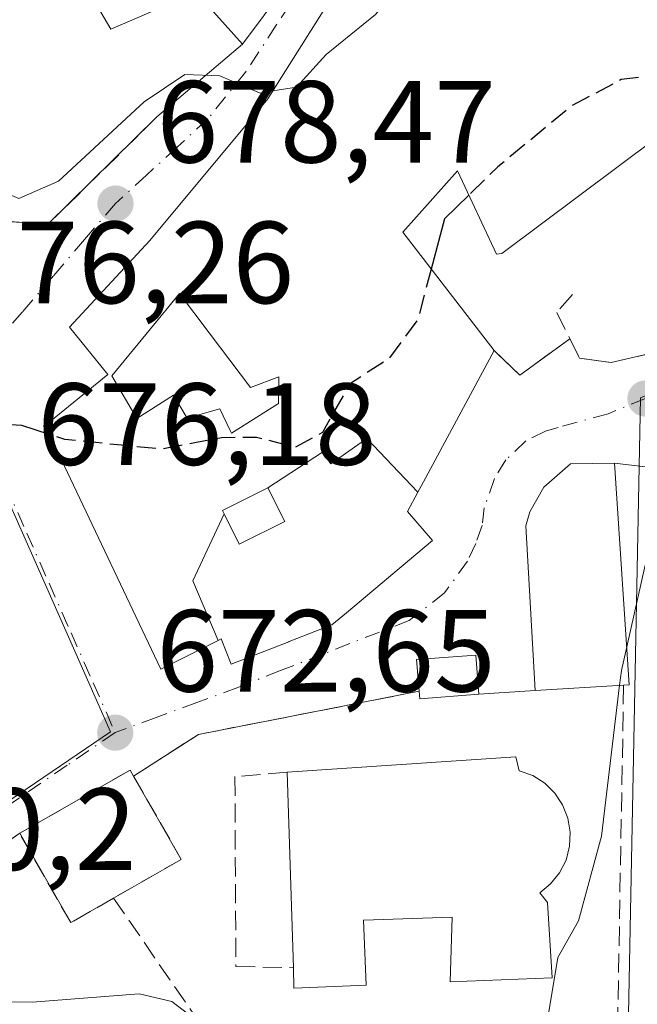
# Model space of a CAD drawing. Units: metres. Extents: x 573435 to 576877, y 4719557 to 4721918.
# Drawn here: x 573470 to 573523, y 4719973 to 4720058 of the extents above; entities that cross this region are included whole.
import ezdxf

# ---------------------------------------------------------------- set-up
doc = ezdxf.new("R2010")
doc.units = ezdxf.units.M
doc.header["$MEASUREMENT"] = 0
doc.linetypes.add('DGN Style 3', pattern=[2.307223458686699, 1.648016756204785, -0.6592067024819142])
doc.linetypes.add('DGN Style 4', pattern=[2.6384748266838614, 1.318413404963828, -0.6592067024819142, 0.001648016756204785, -0.6592067024819142])
for name, color, linetype, lineweight in [('Cultivos leñosos CxS', 92, 'Continuous', 0), ('Curva de nivel maestra', 30, 'Continuous', 30), ('Curva de nivel maestra oculto', 30, 'DGN Style 3', 30), ('Curva de nivel normal', 30, 'Continuous', 0), ('Edificación Cxs', 1, 'Continuous', 13), ('Edificación ligera Cxs', 1, 'Continuous', 0), ('Edificación religiosa Cxs', 192, 'Continuous', 13), ('Instalación de servicios públicos', 91, 'DGN Style 3', 0), ('Instalación de servicios públicos CxS', 91, 'Continuous', 0), ('Muro lineal', 1, 'DGN Style 3', 13), ('Núcleo urbano CxS', 7, 'Continuous', 0), ('Obra de contención lineal', 1, 'DGN Style 3', 13), ('Pastizal CxS', 92, 'Continuous', 0), ('Punto de cota en terreno', 7, 'Continuous', 0), ('Rótulo de punto de cota en terreno', 7, 'Continuous', 0), ('Vía urbana Cxs', 4, 'Continuous', 0), ('Vía urbana eje', 4, 'DGN Style 4', 0)]:
    doc.layers.add(name, color=color, linetype=linetype, lineweight=lineweight)
doc.styles.add('Style-Arial', font='txt')

# ---------------------------------------------------------------- blocks, each defined once
blk = doc.blocks.new('5PATER')
at = {"layer": 'Cultivos leñosos CxS', "linetype": 'Continuous', "lineweight": 0}
h = blk.add_hatch(color=51, dxfattribs=at)
edge = h.paths.add_edge_path()
edge.add_ellipse((0, 0), major_axis=(-0.1095731443231308, -0.1110710700762829), ratio=0.9994222409660322, start_angle=0, end_angle=360)
blk = doc.blocks.new('*U25')
at = {"layer": 'Vía urbana Cxs', "color": 4, "linetype": 'Continuous', "lineweight": 0}
for points in [[(573524.1001000004, 4720019.460100001, 671.3267999999953), (573520.9600999998, 4720019.8301, 672.4943000000058), (573517.1700999998, 4720019.790100001, 674.2851999999984), (573514.8701, 4720017.7601, 674.953999999998), (573513.6700999998, 4720015.640100001, 674.9372000000003), (573513.3201000001, 4720014.460100001, 675.0424000000058), (573514.1401000004, 4720000.3101, 676.5247999999992), (573509.2901, 4719999.9801, 675.4809999999999), (573509.0301000001, 4720003.340100001, 673.8916999999929), (573503.9501, 4720002.950099999, 673.1447999999946), (573504.1601, 4720000.2401, 674.645399999994), (573485.2200999996, 4719996.530099999, 673.5929999999935), (573479.6401000004, 4719992.950099999, 675.3521000000037), (573479.3501000004, 4719993.460100001, 675.1705999999976), (573469.8501000004, 4719988.030099999, 675.5366000000067), (573461.2078999998, 4719982.004699999, 673.0237999999954)], [(573463.2301000003, 4720040.9901, 679.8868999999977), (573472.2801000001, 4720040.360099999, 679.3481000000029), (573481.6401000004, 4720049.5801, 679.8905999999988), (573488.9801000003, 4720055.840100001, 683.4974999999977), (573492.6201, 4720060.7401, 684.8656999999948)], [(573501.5000999998, 4720067.540100001, 684.0890000000073), (573491.1700999998, 4720051.140100001, 682.2100000000064), (573481.0201000003, 4720038.960100001, 681.3276000000042), (573474.1401000004, 4720031.5101, 679.0810999999958), (573477.4200999998, 4720027.450099999, 680.7051999999967), (573472.0500999996, 4720023.0801, 678.5614999999962), (573473.4215000002, 4720020.187899999, 678.6445999999996), (573481.9801000003, 4720002.140100001, 676.5130000000064), (573486.8897000002, 4720004.599500001, 677.3129999999946), (573487.1700999998, 4720004.7401, 677.3331000000035), (573488.0201000003, 4720002.5701, 675.3408000000054), (573492.9719000002, 4720004.4935, 676.922200000001), (573492.9956999999, 4720004.502900001, 676.9265000000014), (573496.6700999998, 4720005.9301, 677.4109999999928), (573497.9123000001, 4720006.9737, 677.9351000000024), (573502.6151000002, 4720010.924500001, 676.1974000000046), (573505.3000999996, 4720013.1801, 674.7418999999937), (573503.1700999998, 4720015.6801, 676.6717999999964), (573504.0563000003, 4720017.329700001, 675.8625000000029), (573504.5358999996, 4720018.2225, 675.5339999999997), (573510.6001000004, 4720029.5101, 674.6352999999945), (573512.8101000004, 4720027.390100001, 673.0314000000071), (573517.1101000002, 4720030.520099999, 672.9005000000034), (573517.9301000005, 4720028.870100001, 672.5044999999955), (573520.6601, 4720028.4801, 672.1468000000023), (573525.7401000002, 4720029.6501, 671.7479000000021)]]:
    blk.add_polyline3d(points, dxfattribs=at)
blk = doc.blocks.new('*U29')
at = {"layer": 'Edificación Cxs', "color": 1, "linetype": 'Continuous', "lineweight": 13, "elevation": 690.4403000000019, "flags": 128}
blk.add_lwpolyline([(573489.2100999998, 4720077.2601), (573497.4401000004, 4720069.100099999), (573492.6201, 4720060.7401), (573488.9801000003, 4720055.840100001), (573485.0100999996, 4720060.3201), (573477.6901000004, 4720057.130100001), (573475.2100999998, 4720061.340100001), (573474.9101, 4720068.0601), (573469.6201, 4720068.380100001), (573469.6401000004, 4720067.2301), (573460.2600999996, 4720067.880100001), (573460.3601000002, 4720065.140100001), (573454.6379000006, 4720064.389900001), (573454.5153000001, 4720075.929300001), (573469.5201000003, 4720073.840100001), (573479.8000999996, 4720074.9001)], close=True, dxfattribs=at)
at = {"layer": 'Edificación Cxs', "color": 1, "linetype": 'Continuous', "lineweight": 13}
blk.add_3dface([(573480.4801000003, 4720070.0101, 690.440300000002), (573481.1001000004, 4720064.2501, 690.440300000002), (573486.3300999999, 4720067.5601, 690.440300000002), (573488.3000999996, 4720071.140100001, 690.440300000002)], dxfattribs=at)
blk = doc.blocks.new('*U35')
at = {"layer": 'Edificación Cxs', "color": 1, "linetype": 'Continuous', "lineweight": 13, "flags": 128}
for points, elevation in [([(573504.0565, 4720017.329500001), (573499.6780000003, 4720021.943), (573496.5710000005, 4720019.789999999), (573495.8640000002, 4720020.787000001), (573491.1699000001, 4720017.710000001), (573488.1363000004, 4720016.1931), (573487.2701000003, 4720015.7601), (573487.3289000001, 4720015.6417), (573487.3497000001, 4720015.600299999), (573487.4057999998, 4720015.488100001), (573484.7319999998, 4720009.723999999), (573486.8898, 4720004.599199999), (573481.9801000003, 4720002.140100001), (573473.4215000002, 4720020.187899999), (573472.0500999996, 4720023.0801), (573477.4200999998, 4720027.450099999), (573474.1401000004, 4720031.5101), (573481.0201000003, 4720038.960100001), (573491.1700999998, 4720051.140100001), (573501.5000999998, 4720067.540100001), (573504.5691000001, 4720070.051899999), (573504.6639, 4720070.1293), (573505.2329000002, 4720070.595600001), (573510.466, 4720064.101), (573515.1403999999, 4720067.160300001), (573521.4250999996, 4720061.550899999), (573523.5100999996, 4720059.690099999), (573528.9600999998, 4720065.460100001), (573531.3400999998, 4720071.130100001), (573532.1901000004, 4720070.470100001), (573539.0296999998, 4720065.134600001), (573539.0292999997, 4720064.072100001), (573534.4401000004, 4720055.170100001), (573511.2801000001, 4720037.850099999), (573510.8201000001, 4720037.800100001), (573507.4600999998, 4720044.960100001), (573502.7500999998, 4720039.6801), (573510.6001000004, 4720029.5101), (573504.5358999996, 4720018.2225)], 686.2556000000037), ([(573492.0701000001, 4720024.970100001), (573492.1201, 4720027.2601), (573489.6901000004, 4720026.350099999), (573486.1196999997, 4720031.0463), (573483.5701000001, 4720034.4001), (573481.0916999998, 4720031.383500001), (573477.7701000003, 4720027.340100001), (573479.9177000001, 4720023.674100001), (573479.9200999998, 4720023.670100001), (573483.0500999996, 4720025.690099999), (573484.2401000002, 4720023.690099999), (573484.6199000003, 4720023.798900001), (573484.7361000003, 4720023.8323), (573487.0301000001, 4720024.4901), (573487.9323000005, 4720022.641100001), (573488.0500999996, 4720022.4001)], 686.2556000000044)]:
    blk.add_lwpolyline(points, close=True, dxfattribs=dict(at, elevation=elevation))

msp = doc.modelspace()

# ---------------------------------------------------------------- linework, layer by layer
at = {"layer": 'Curva de nivel maestra', "color": 30, "linetype": 'Continuous', "lineweight": 30, "elevation": 675, "flags": 128}
for points in [[(573508.4391999999, 4720042.873400001), (573506.3399999999, 4720040.8201), (573505.1964999996, 4720036.510600001)], [(573472.4188999999, 4720022.302100001), (573470.04, 4720023.0801), (573466.6600000003, 4720023.270099999), (573462.9753999999, 4720020.9812)]]:
    msp.add_lwpolyline(points, dxfattribs=at)
at = {"layer": 'Curva de nivel maestra oculto', "color": 30, "linetype": 'DGN Style 3', "lineweight": 30, "elevation": 675, "flags": 128}
for points in [[(573533.3535000002, 4720069.5625), (573533.3099999996, 4720069.4801), (573533.3300000001, 4720066.6801), (573532.2400000002, 4720063.470100001), (573528.4500000002, 4720057.090100001), (573524.2999999998, 4720053.100099999), (573521.5300000003, 4720052.800100001), (573517.29, 4720050.550100001), (573510.9100000003, 4720045.290100001), (573508.4391999999, 4720042.873400001)], [(573505.1964999996, 4720036.510600001), (573504.0499999998, 4720032.190099999), (573501.5800000001, 4720028.8201), (573498.1900000004, 4720026.630100001), (573495.8600000005, 4720022.470100001), (573493.5300000003, 4720021.200099999), (573490.1900000004, 4720022.050100001), (573487.1900000004, 4720022.020099999), (573482.0700000003, 4720021.030099999), (573473.7400000002, 4720021.870100001), (573472.4188999999, 4720022.302100001)]]:
    msp.add_lwpolyline(points, dxfattribs=at)
at = {"layer": 'Curva de nivel normal', "color": 30, "linetype": 'Continuous', "lineweight": 0, "flags": 128}
for points, elevation in [([(573491.5947000004, 4720051.814400001), (573493.6399999997, 4720052.140100001), (573496.1900000004, 4720054.950099999), (573500.4199999999, 4720058.4001), (573507.1900000004, 4720066.470100001), (573517.25, 4720078.040100001), (573517.5665999996, 4720078.4166)], 680), ([(573521.9968999998, 4720004.044700001), (573523.5800000001, 4720011.0601), (573527.6900000004, 4720022.290100001), (573528.3600000005, 4720026.640100001), (573527.1900000004, 4720029.1501), (573528.3200000003, 4720031.640100001), (573534.3899999997, 4720038.290100001), (573538.3499999996, 4720045.0801), (573541.0899999999, 4720050.640100001), (573548.3600000005, 4720056.140100001), (573556.2999999998, 4720061.140100001)], 670), ([(573454.9128999999, 4720038.3179), (573455.5800000001, 4720038.2301), (573458.0999999996, 4720038.960100001), (573461.7699999996, 4720041.690099999), (573465.1399999997, 4720043.540100001), (573467.7300000004, 4720043.440099999), (573469.79, 4720042.5801), (573473.1799999997, 4720044.0601), (573480.5300000003, 4720050.880100001), (573484.04, 4720053.2401), (573487.0300000003, 4720053.120100001), (573490.5, 4720051.640100001), (573491.5947000004, 4720051.814400001)], 680), ([(573521.3865999999, 4720000.749299999), (573521.54, 4720002.020099999), (573521.9968999998, 4720004.044700001)], 670), ([(573455.5811999999, 4719975.108999999), (573456.2599999999, 4719974.3301), (573458.0999999996, 4719973.370100001), (573462.3399999999, 4719973.630100001), (573470.9100000003, 4719973.530099999), (573480.1200000001, 4719974.2401), (573482.9100000003, 4719973.5701), (573486.3399999999, 4719970.960100001), (573487.5800000001, 4719967.2301), (573489.2800000003, 4719965.870100001), (573495.5899999999, 4719967.130100001), (573510.8499999996, 4719968.600099999), (573513.5700000003, 4719969.220100001), (573515.1100000005, 4719971.4801), (573516.0700000003, 4719977.360099999), (573517.8600000005, 4719980.5101), (573519.8200000003, 4719987.770099999), (573521.3865999999, 4720000.749299999)], 670)]:
    msp.add_lwpolyline(points, dxfattribs=dict(at, elevation=elevation))
at = {"layer": 'Edificación Cxs', "color": 1, "linetype": 'Continuous', "lineweight": 13, "flags": 128}
for points, elevation in [([(573486.1196999997, 4720031.0463), (573489.6901000004, 4720026.350099999), (573492.1201, 4720027.2601), (573492.0701000001, 4720024.970100001), (573488.0500999996, 4720022.4001), (573487.9323000005, 4720022.641100001), (573487.0301000001, 4720024.4901), (573484.7361000003, 4720023.8323), (573484.6199000003, 4720023.798900001), (573484.2401000002, 4720023.690099999), (573483.0500999996, 4720025.690099999), (573479.9200999998, 4720023.670100001), (573479.9177000001, 4720023.674100001), (573477.7701000003, 4720027.340100001), (573481.0916999998, 4720031.383500001), (573483.5701000001, 4720034.4001)], 682.3843000000054), ([(573504.0565, 4720017.329500001), (573503.1700999998, 4720015.6801), (573505.3000999996, 4720013.1801), (573502.6151000002, 4720010.924500001), (573497.9123000001, 4720006.9737), (573496.6700999998, 4720005.9301), (573492.9956999999, 4720004.502900001), (573492.9719000002, 4720004.4935), (573488.0201000003, 4720002.5701), (573487.1700999998, 4720004.7401), (573486.8898, 4720004.599199999), (573484.7319999998, 4720009.723999999), (573487.4057999998, 4720015.488100001), (573488.7100999998, 4720012.870100001), (573488.8252999998, 4720012.9275), (573492.6201, 4720014.8201), (573491.1699000001, 4720017.710000001), (573495.8640000002, 4720020.787000001), (573496.5710000005, 4720019.789999999), (573499.6780000003, 4720021.943)], 681.1116000000042), ([(573521.7301000003, 4720000.770099999), (573514.1401000004, 4720000.3101), (573513.3201000001, 4720014.460100001), (573513.6700999998, 4720015.640100001), (573514.8701, 4720017.7601), (573517.1700999998, 4720019.790100001), (573520.9600999998, 4720019.8301), (573522.2100999998, 4720000.800100001)], 676.5247999999992), ([(573487.4057999998, 4720015.488100001), (573487.3497000001, 4720015.600299999), (573487.3289000001, 4720015.6417), (573487.2701000003, 4720015.7601), (573488.1363000004, 4720016.1931), (573491.1699000001, 4720017.710000001), (573492.6201, 4720014.8201), (573488.8252999998, 4720012.9275), (573488.7100999998, 4720012.870100001)], 681.1116000000039), ([(573477.9101, 4719982.460100001), (573474.2401000002, 4719980.350099999), (573469.8501000004, 4719988.030099999), (573479.3501000004, 4719993.460100001), (573479.6401000004, 4719992.950099999), (573483.7301000003, 4719985.790100001)], 676.5838999999978)]:
    msp.add_lwpolyline(points, close=True, dxfattribs=dict(at, elevation=elevation))
at = {"layer": 'Edificación Cxs', "color": 1, "linetype": 'Continuous', "lineweight": 13, "extrusion": (-0.1188255403990215, 0.2722508007623879, 0.9548612425023434), "elevation": 1217522.699660164, "flags": 128}
msp.add_lwpolyline([(-2413659.155565684, -3911399.121309006), (-2413670.034479652, -3911400.3534157), (-2413670.096259051, -3911399.74241197)], dxfattribs=at)
at = {"layer": 'Edificación Cxs', "color": 1, "linetype": 'Continuous', "lineweight": 13, "extrusion": (0.2193058680799087, 0.07803280011881038, 0.9725306259091976), "elevation": 494738.5173361537, "flags": 128}
msp.add_lwpolyline([(4254632.595276078, -2064109.512933301), (4254624.478491639, -2064111.00708027), (4254623.292205773, -2064104.221126984)], dxfattribs=at)
at = {"layer": 'Edificación Cxs', "color": 1, "linetype": 'Continuous', "lineweight": 13, "extrusion": (-0.3011785541432293, -0.2635034684152603, 0.9164373413700044), "elevation": -1415830.950142012, "flags": 128}
msp.add_lwpolyline([(-3174695.784145874, 3244047.039353234), (-3174696.61270418, 3244042.509371448), (-3174705.283419976, 3244044.422269206)], dxfattribs=at)
at = {"layer": 'Edificación Cxs', "color": 1, "linetype": 'Continuous', "lineweight": 13}
for points in [[(573489.2100999998, 4720077.2601, 686.073900000003), (573497.4401000004, 4720069.100099999, 683.3467999999993), (573492.6201, 4720060.7401, 684.8656999999948), (573488.9801000003, 4720055.840100001, 683.4974999999977), (573485.0100999996, 4720060.3201, 685.9133000000002), (573477.6901000004, 4720057.130100001, 683.5099999999948), (573475.2100999998, 4720061.340100001, 684.2978000000003), (573474.9101, 4720068.0601, 687.4986000000063), (573469.6201, 4720068.380100001, 688.389599999995), (573469.6401000004, 4720067.2301, 687.749800000005), (573460.2600999996, 4720067.880100001, 690.0614999999962), (573460.3601000002, 4720065.140100001, 687.3503999999957), (573454.6375000002, 4720064.389900001, 688.9554999999964)], [(573510.6001000004, 4720029.5101, 674.6352999999945), (573504.5358999996, 4720018.2225, 675.5339999999997), (573504.0563000003, 4720017.329700001, 675.8625000000029), (573503.1700999998, 4720015.6801, 676.6717999999964), (573505.3000999996, 4720013.1801, 674.7418999999937), (573502.6151000002, 4720010.924500001, 676.1974000000046), (573497.9123000001, 4720006.9737, 677.9351000000024), (573496.6700999998, 4720005.9301, 677.4109999999928), (573492.9956999999, 4720004.502900001, 676.9265000000014), (573492.9719000002, 4720004.4935, 676.922200000001), (573488.0201000003, 4720002.5701, 675.3408000000054), (573487.1700999998, 4720004.7401, 677.3331000000035), (573486.8897000002, 4720004.599500001, 677.3129999999946), (573481.9801000003, 4720002.140100001, 676.5130000000064), (573473.4215000002, 4720020.187899999, 678.6445999999996), (573472.0500999996, 4720023.0801, 678.5614999999962), (573477.4200999998, 4720027.450099999, 680.7051999999967), (573474.1401000004, 4720031.5101, 679.0810999999958), (573481.0201000003, 4720038.960100001, 681.3276000000042), (573491.1700999998, 4720051.140100001, 682.2100000000064), (573501.5000999998, 4720067.540100001, 684.0890000000073)], [(573539.0292999997, 4720064.072100001, 677.3083000000044), (573534.4401000004, 4720055.170100001, 678.0862999999954), (573511.2801000001, 4720037.850099999, 676.5161999999982), (573510.8201000001, 4720037.800100001, 676.6022999999988), (573507.4600999998, 4720044.960100001, 681.2887999999948), (573502.7500999998, 4720039.6801, 680.789499999999), (573510.6001000004, 4720029.5101, 674.6352999999945)], [(573486.1196999997, 4720031.0463, 681.3497000000061), (573483.5701000001, 4720034.4001, 682.3843000000053), (573481.0916999998, 4720031.383500001, 681.3502000000008), (573477.7701000003, 4720027.340100001, 680.6269999999931), (573479.9177000001, 4720023.674100001, 680.7069999999949), (573479.9200999998, 4720023.670100001, 680.7078000000038), (573483.0500999996, 4720025.690099999, 678.9965999999986), (573484.2401000002, 4720023.690099999, 679.8326999999991), (573484.6199000003, 4720023.798900001, 679.7597999999998), (573484.7361000003, 4720023.8323, 679.7393000000011), (573487.0301000001, 4720024.4901, 679.5129000000015), (573487.9323000005, 4720022.641100001, 679.4187999999995), (573488.0500999996, 4720022.4001, 679.4054999999935), (573492.0701000001, 4720024.970100001, 679.5344000000041), (573492.1201, 4720027.2601, 680.1597999999941), (573489.6901000004, 4720026.350099999, 679.7157000000007), (573486.1196999997, 4720031.0463, 681.3497000000061)], [(573486.1196999997, 4720031.0463, 681.3497000000061), (573483.5701000001, 4720034.4001, 682.3843000000053), (573481.0916999998, 4720031.383500001, 681.3502000000008), (573477.7701000003, 4720027.340100001, 680.6269999999931), (573479.9177000001, 4720023.674100001, 680.7069999999949), (573479.9200999998, 4720023.670100001, 680.7078000000038), (573483.0500999996, 4720025.690099999, 678.9965999999986), (573484.2401000002, 4720023.690099999, 679.8326999999991), (573484.6199000003, 4720023.798900001, 679.7597999999998), (573484.7361000003, 4720023.8323, 679.7393000000011), (573487.0301000001, 4720024.4901, 679.5129000000015), (573487.9323000005, 4720022.641100001, 679.4187999999995), (573488.0500999996, 4720022.4001, 679.4054999999935), (573492.0701000001, 4720024.970100001, 679.5344000000041), (573492.1201, 4720027.2601, 680.1597999999941), (573489.6901000004, 4720026.350099999, 679.7157000000007), (573486.1196999997, 4720031.0463, 681.3497000000061)], [(573521.7301000003, 4720000.770099999, 673.5666000000056), (573514.1401000004, 4720000.3101, 676.5247999999992), (573513.3201000001, 4720014.460100001, 675.0424000000058), (573513.6700999998, 4720015.640100001, 674.9372000000003), (573514.8701, 4720017.7601, 674.953999999998), (573517.1700999998, 4720019.790100001, 674.2851999999984), (573520.9600999998, 4720019.8301, 672.4943000000058), (573522.2100999998, 4720000.800100001, 673.1622000000061), (573521.7301000003, 4720000.770099999, 673.5666000000056)], [(573488.8252999998, 4720012.9275, 680.0993000000017), (573492.6201, 4720014.8201, 681.1116000000038), (573491.1700999998, 4720017.710100001, 679.8009000000021), (573488.1363000004, 4720016.1931, 679.7857999999978), (573487.2701000003, 4720015.7601, 679.7354999999952), (573487.3289000001, 4720015.6417, 679.7026000000042), (573487.3497000001, 4720015.600299999, 679.6909000000014), (573487.4057, 4720015.4879, 679.6594999999943), (573488.7100999998, 4720012.870100001, 680.0411000000023), (573488.8252999998, 4720012.9275, 680.0993000000017)], [(573488.8252999998, 4720012.9275, 680.0993000000017), (573492.6201, 4720014.8201, 681.1116000000038), (573491.1700999998, 4720017.710100001, 679.8009000000021), (573488.1363000004, 4720016.1931, 679.7857999999978), (573487.2701000003, 4720015.7601, 679.7354999999952), (573487.3289000001, 4720015.6417, 679.7026000000042), (573487.3497000001, 4720015.600299999, 679.6909000000014), (573487.4057, 4720015.4879, 679.6594999999943), (573488.7100999998, 4720012.870100001, 680.0411000000023), (573488.8252999998, 4720012.9275, 680.0993000000017)]]:
    msp.add_polyline3d(points, dxfattribs=at)
at = {"layer": 'Edificación ligera Cxs', "color": 1, "linetype": 'Continuous', "lineweight": 0, "elevation": 675.4809999999999, "flags": 128}
msp.add_lwpolyline([(573509.2901, 4719999.9801), (573504.2100999998, 4719999.590100001), (573504.1601, 4720000.2401), (573503.9501, 4720002.950099999), (573509.0301000001, 4720003.340100001)], close=True, dxfattribs=at)
at = {"layer": 'Edificación ligera Cxs', "color": 1, "linetype": 'Continuous', "lineweight": 0, "extrusion": (-0.1076779055341538, 0.5458756725331722, 0.8309182985084845), "elevation": 2515340.153854494, "flags": 128}
msp.add_lwpolyline([(-1476119.11857279, -3755189.66664012), (-1476114.059135528, -3755190.389328856), (-1476114.135873992, -3755191.168452375)], dxfattribs=at)
at = {"layer": 'Edificación ligera Cxs', "color": 1, "linetype": 'Continuous', "lineweight": 0}
msp.add_polyline3d([(573504.1601, 4720000.2401, 674.645399999994), (573503.9501, 4720002.950099999, 673.1447999999946), (573509.0301000001, 4720003.340100001, 673.8916999999929), (573509.2901, 4719999.9801, 675.4809999999999)], dxfattribs=at)
at = {"layer": 'Edificación religiosa Cxs', "color": 192, "linetype": 'Continuous', "lineweight": 13, "elevation": 684.5813999999954, "flags": 128}
msp.add_lwpolyline([(573515.1801000005, 4719982.0801), (573515.5800999999, 4719975.610099999), (573506.8400999998, 4719975.2601), (573506.9901000002, 4719980.8101), (573499.3901000004, 4719980.5601), (573499.6001000004, 4719974.9901), (573493.4001000002, 4719974.7301), (573493.3601000002, 4719976.4801), (573492.8300999999, 4719993.290100001), (573512.4801000003, 4719994.590100001), (573512.7600999996, 4719993.4101), (573513.9200999998, 4719992.9901), (573514.9501, 4719992.350099999), (573515.8101000004, 4719991.4901), (573516.4801000003, 4719990.470100001), (573516.9401000004, 4719989.340100001), (573517.1401000004, 4719988.130100001), (573517.0800999999, 4719986.9101), (573516.7801000001, 4719985.7301), (573516.2301000003, 4719984.640100001), (573515.4600999998, 4719983.6801), (573514.5301000001, 4719982.920100001)], close=True, dxfattribs=at)
at = {"layer": 'Edificación religiosa Cxs', "color": 192, "linetype": 'Continuous', "lineweight": 13, "extrusion": (-0.006008646381497667, 0.1905761238170486, 0.9816540313162938), "elevation": 896737.3930874902, "flags": 128}
msp.add_lwpolyline([(-721950.0546904451, -4613211.813572522), (-721950.054690445, -4613228.946240992)], dxfattribs=at)
at = {"layer": 'Edificación religiosa Cxs', "color": 192, "linetype": 'Continuous', "lineweight": 13}
for points in [[(573492.8300999999, 4719993.290100001, 677.7164000000049), (573512.4801000003, 4719994.590100001, 678.4897000000057), (573512.7600999996, 4719993.4101, 678.8991999999998), (573513.9200999998, 4719992.9901, 678.4505000000064), (573514.9501, 4719992.350099999, 678.046100000007), (573515.8101000004, 4719991.4901, 677.7140999999974), (573516.4801000003, 4719990.470100001, 677.4744000000064), (573516.9401000004, 4719989.340100001, 677.3447000000015), (573517.1401000004, 4719988.130100001, 677.3831999999966), (573517.0800999999, 4719986.9101, 677.2887999999948), (573516.7801000001, 4719985.7301, 677.0518000000011), (573516.2301000003, 4719984.640100001, 677.047200000001), (573515.4600999998, 4719983.6801, 677.2654999999941), (573514.5301000001, 4719982.920100001, 677.6872000000003), (573515.1801000005, 4719982.0801, 676.8708999999944)], [(573515.1801000005, 4719982.0801, 676.8708999999944), (573515.5800999999, 4719975.610099999, 674.2992999999988), (573506.8400999998, 4719975.2601, 673.6910999999964), (573506.9901000002, 4719980.8101, 678.556899999996), (573499.3901000004, 4719980.5601, 684.5813999999956), (573499.6001000004, 4719974.9901, 677.5956000000006), (573493.4001000002, 4719974.7301, 677.5559999999969), (573493.3601000002, 4719976.4801, 680.9830999999976)]]:
    msp.add_polyline3d(points, dxfattribs=at)
at = {"layer": 'Instalación de servicios públicos', "color": 91, "linetype": 'DGN Style 3', "lineweight": 0}
msp.add_polyline3d([(573477.9101999998, 4719982.460100001, 676.5837999999932), (573474.2401000002, 4719980.350099999, 674.7710999999981), (573469.8502000002, 4719988.030099999, 675.5366999999969), (573479.3501000004, 4719993.460100001, 675.1705999999976), (573479.6402000003, 4719992.950099999, 675.3521000000037), (573483.7301000003, 4719985.790100001, 675.0043000000006), (573477.9101999998, 4719982.460100001, 676.5837999999932)], dxfattribs=at)
at = {"layer": 'Instalación de servicios públicos CxS', "color": 91, "linetype": 'Continuous', "lineweight": 0}
msp.add_polyline3d([(573477.9101999998, 4719982.460100001, 676.5837999999932), (573474.2401000002, 4719980.350099999, 674.7710999999981), (573469.8502000002, 4719988.030099999, 675.5366999999969), (573479.3501000004, 4719993.460100001, 675.1705999999976), (573479.6402000003, 4719992.950099999, 675.3521000000037), (573483.7301000003, 4719985.790100001, 675.0043000000006)], close=True, dxfattribs=at)
at = {"layer": 'Muro lineal', "color": 1, "linetype": 'DGN Style 3', "lineweight": 13, "extrusion": (0.2921651649304408, -0.3643978162298691, 0.8842249419282805), "elevation": -1551812.097594441, "flags": 128}
msp.add_lwpolyline([(3400012.443717739, 2939283.592322924), (3400012.841800448, 2939280.158298265), (3400018.154566906, 2939279.878035264)], dxfattribs=at)
at = {"layer": 'Muro lineal', "color": 1, "linetype": 'DGN Style 3', "lineweight": 13, "extrusion": (-0.1656740550963149, 0.6307379886972304, 0.7581040146853962), "elevation": 2882580.149658975, "flags": 128}
msp.add_lwpolyline([(-1753800.670994389, -3349958.899830585), (-1753781.409868744, -3349960.513610205), (-1753775.103445103, -3349957.816157023)], dxfattribs=at)
at = {"layer": 'Muro lineal', "color": 1, "linetype": 'DGN Style 3', "lineweight": 13}
msp.add_polyline3d([(573492.8300999999, 4719993.290100001, 677.7164000000049), (573488.3400999998, 4719992.9001, 675.049199999994), (573488.4200999998, 4719976.590100001, 675.9174999999959), (573493.3601000002, 4719976.4801, 680.9830999999976)], dxfattribs=at)
at = {"layer": 'Núcleo urbano CxS', "color": 7, "linetype": 'Continuous', "lineweight": 0}
for points in [[(573556.5954, 4720058.168099999, 669.9275000000052), (573562.7062999997, 4720053.5845, 668.4097999999941), (573560.0425000004, 4720051.7293, 668.1475999999967), (573557.7895000001, 4720050.1601, 668.0991000000067), (573549.9802999999, 4720044.720899999, 668.3555000000051), (573538.8092999998, 4720036.2423, 669.6775999999954), (573526.2232999997, 4720026.6897, 670.7621999999974), (573523.1842999998, 4720025.4573, 671.0561000000016), (573522.0323000001, 4719966.577099999, 667.9581000000035), (573506.6813000003, 4719929.971100001, 664.8169000000053), (573480.7028999999, 4719930.5615, 664.6230999999971), (573455.8113000002, 4719953.351, 666.8306000000011), (573455.5039999997, 4719982.4144, 670.6588999999949), (573456.5301000001, 4719982.710700001, 670.7305000000051), (573461.1671000002, 4719985.536699999, 671.2339000000065), (573477.6410999997, 4719996.751900001, 672.6872000000003), (573464.3576999997, 4720026.743100001, 675.974000000002), (573459.3567000004, 4720030.9331, 676.8975999999967), (573454.9691000005, 4720032.998299999, 677.523199999996), (573454.3825000003, 4720088.4768, 688.3052000000025)], [(573455.8113000002, 4719953.351, 666.8306000000011), (573480.7028999999, 4719930.5615, 664.6230999999971), (573506.6813000003, 4719929.971100001, 664.8169000000053), (573522.0323000001, 4719966.577099999, 667.9581000000035), (573523.1842999998, 4720025.4573, 671.0561000000016), (573526.2232999997, 4720026.6897, 670.7621999999974), (573538.8092999998, 4720036.2423, 669.6775999999954)], [(573454.9691000005, 4720032.998299999, 677.523199999996), (573459.3567000004, 4720030.9331, 676.8975999999967), (573464.3576999997, 4720026.743100001, 675.974000000002), (573477.6410999997, 4719996.751900001, 672.6872000000003), (573461.1671000002, 4719985.536699999, 671.2339000000065), (573456.5301000001, 4719982.710700001, 670.7305000000051), (573455.5039999997, 4719982.4144, 670.6588999999949)]]:
    msp.add_polyline3d(points, dxfattribs=at)
msp.add_polyline3d([(573455.5039999997, 4719982.4144, 670.6588999999949), (573454.9691000005, 4720032.998299999, 677.523199999996), (573459.3567000004, 4720030.9331, 676.8975999999967), (573464.3576999997, 4720026.743100001, 675.974000000002), (573477.6410999997, 4719996.751900001, 672.6872000000003), (573461.1671000002, 4719985.536699999, 671.2339000000065), (573456.5301000001, 4719982.710700001, 670.7305000000051)], close=True, dxfattribs=at)
at = {"layer": 'Obra de contención lineal', "color": 1, "linetype": 'DGN Style 3', "lineweight": 13, "extrusion": (0.1214197131824908, -0.05060424501201555, 0.9913104779217486), "elevation": -168550.3961920439, "flags": 128}
msp.add_lwpolyline([(4577412.626903484, 1275303.279540178), (4577384.351879819, 1275281.774769864), (4577362.411557348, 1275285.424529559)], dxfattribs=at)
at = {"layer": 'Obra de contención lineal', "color": 1, "linetype": 'DGN Style 3', "lineweight": 13, "extrusion": (-0.002334366755804762, -0.1319108557683741, 0.9912588344435095), "elevation": -623290.4720289165, "flags": 128}
msp.add_lwpolyline([(489917.3040075362, 4688157.945403012), (489917.3040075363, 4688123.165993412)], dxfattribs=at)
at = {"layer": 'Obra de contención lineal', "color": 1, "linetype": 'DGN Style 3', "lineweight": 13, "extrusion": (-0.1716616466904376, -0.1196829802294674, 0.9778590201552165), "elevation": -662684.4333275108, "flags": 128}
msp.add_lwpolyline([(-3543866.453801332, 3099841.129648045), (-3543866.453801332, 3099823.302470019)], dxfattribs=at)
at = {"layer": 'Obra de contención lineal', "color": 1, "linetype": 'DGN Style 3', "lineweight": 13, "extrusion": (0.09781460967318979, -0.197534434169214, 0.9754037366403361), "elevation": -875604.6041476292, "flags": 128}
msp.add_lwpolyline([(2608427.754188697, 3877696.870974274), (2608430.630270283, 3877676.580249657), (2608459.305747427, 3877662.365945142)], dxfattribs=at)
at = {"layer": 'Obra de contención lineal', "color": 1, "linetype": 'DGN Style 3', "lineweight": 13}
for points in [[(573517.3400999998, 4720034.340100001, 673.2378999999928), (573515.9801000003, 4720032.780099999, 673.3433999999979), (573517.1101000002, 4720030.520099999, 672.9005000000034), (573517.9301000005, 4720028.870100001, 672.5044999999955), (573520.6601, 4720028.4801, 672.1468000000023), (573525.7401000002, 4720029.6501, 671.7479000000021), (573539.0201000003, 4720039.020099999, 670.8947000000044), (573539.0301000001, 4720066.170100001, 677.0372999999963), (573538.8300999999, 4720072.030099999, 675.3361000000004), (573538.5900999998, 4720072.360099999, 675.2807999999932), (573538.3000999996, 4720072.6601, 675.3120999999956), (573537.9600999998, 4720072.890100001, 675.4155000000028), (573537.5800999999, 4720073.0701, 675.523199999996), (573537.1801000005, 4720073.1801, 675.7088999999978), (573536.7701000003, 4720073.220100001, 675.9150999999983), (573536.3601000002, 4720073.190099999, 676.1199000000051), (573535.9600999998, 4720073.090100001, 676.3212000000058), (573535.5800999999, 4720072.9301, 676.5163999999932), (573535.2301000003, 4720072.700099999, 676.7026000000042), (573534.9301000005, 4720072.420100001, 676.9174999999959), (573532.1901000004, 4720070.470100001, 679.6362999999983)], [(573481.6401000004, 4720049.5801, 679.8905999999988), (573472.2801000001, 4720040.360099999, 679.3481000000029), (573463.2301000003, 4720040.9901, 679.8868999999977), (573462.6601, 4720035.640100001, 677.6175999999978)]]:
    msp.add_polyline3d(points, dxfattribs=at)
at = {"layer": 'Pastizal CxS', "color": 92, "linetype": 'Continuous', "lineweight": 0}
for points in [[(573455.8113000002, 4719953.351, 666.8306000000011), (573480.7028999999, 4719930.5615, 664.6230999999971), (573506.6813000003, 4719929.971100001, 664.8169000000053), (573522.0323000001, 4719966.577099999, 667.9581000000035), (573523.1842999998, 4720025.4573, 671.0561000000016), (573526.2232999997, 4720026.6897, 670.7621999999974), (573538.8092999998, 4720036.2423, 669.6775999999954)], [(573456.5242999997, 4719885.921, 661.1217999999935), (573455.8113000002, 4719953.351, 666.8306000000011), (573480.7028999999, 4719930.5615, 664.6230999999971), (573506.6813000003, 4719929.971100001, 664.8169000000053), (573522.0323000001, 4719966.577099999, 667.9581000000035), (573523.1842999998, 4720025.4573, 671.0561000000016)]]:
    msp.add_polyline3d(points, dxfattribs=at)
at = {"layer": 'Vía urbana Cxs', "color": 4, "linetype": 'Continuous', "lineweight": 0, "extrusion": (-0.2664642148141934, -0.2272569461523874, 0.9366702208616149), "elevation": -1224839.554922523, "flags": 128}
msp.add_lwpolyline([(-3219177.354752019, 3277867.434130643), (-3219177.354752019, 3277877.733301852)], dxfattribs=at)
at = {"layer": 'Vía urbana Cxs', "color": 4, "linetype": 'Continuous', "lineweight": 0, "extrusion": (0.2921651649304408, -0.3643978162298691, 0.8842249419282805), "elevation": -1551812.097594441, "flags": 128}
msp.add_lwpolyline([(3400012.443717739, 2939283.592322924), (3400012.841800448, 2939280.158298265), (3400018.154566906, 2939279.878035264)], dxfattribs=at)
at = {"layer": 'Vía urbana Cxs', "color": 4, "linetype": 'Continuous', "lineweight": 0, "extrusion": (0.3440185562441194, -0.04053721831995645, 0.9380873983220284), "elevation": 6596.236770329095, "flags": 128}
msp.add_lwpolyline([(4754704.714353868, -15925.34958721255), (4754704.714353867, -15921.97919313289)], dxfattribs=at)
at = {"layer": 'Vía urbana Cxs', "color": 4, "linetype": 'Continuous', "lineweight": 0, "extrusion": (0.1214197131824908, -0.05060424501201555, 0.9913104779217486), "elevation": -168550.3961920439, "flags": 128}
msp.add_lwpolyline([(4577362.411557348, 1275285.424529559), (4577384.351879819, 1275281.774769864), (4577412.626903484, 1275303.279540178)], dxfattribs=at)
at = {"layer": 'Vía urbana Cxs', "color": 4, "linetype": 'Continuous', "lineweight": 0, "extrusion": (-0.1656740550963149, 0.6307379886972304, 0.7581040146853962), "elevation": 2882580.149658975, "flags": 128}
msp.add_lwpolyline([(-1753800.670994389, -3349958.899830585), (-1753781.409868744, -3349960.513610205), (-1753775.103445103, -3349957.816157023)], dxfattribs=at)
at = {"layer": 'Vía urbana Cxs', "color": 4, "linetype": 'Continuous', "lineweight": 0, "extrusion": (-0.2094507908385138, -0.01425129092163175, 0.97771533020823), "elevation": -186727.6391022164, "flags": 128}
msp.add_lwpolyline([(-4670179.626765788, 872855.5988602105), (-4670179.626765788, 872850.6268466903)], dxfattribs=at)
at = {"layer": 'Vía urbana Cxs', "color": 4, "linetype": 'Continuous', "lineweight": 0, "extrusion": (-0.1188255403990215, 0.2722508007623879, 0.9548612425023434), "elevation": 1217522.699660164, "flags": 128}
msp.add_lwpolyline([(-2413670.096259051, -3911399.74241197), (-2413670.034479652, -3911400.3534157), (-2413659.155565684, -3911399.121309006)], dxfattribs=at)
at = {"layer": 'Vía urbana Cxs', "color": 4, "linetype": 'Continuous', "lineweight": 0}
for points in [[(573488.9801000003, 4720055.840100001, 683.4974999999977), (573492.6201, 4720060.7401, 684.8656999999948), (573496.9856000004, 4720068.311799999, 683.6570999999967), (573497.4401000004, 4720069.100099999, 683.3467999999993), (573489.2100999998, 4720077.2601, 686.073900000003)], [(573501.5000999998, 4720067.540100001, 684.0890000000073), (573491.1700999998, 4720051.140100001, 682.2100000000064), (573481.0201000003, 4720038.960100001, 681.3276000000042), (573474.1401000004, 4720031.5101, 679.0810999999958), (573477.4200999998, 4720027.450099999, 680.7051999999967), (573472.0500999996, 4720023.0801, 678.5614999999962), (573473.4215000002, 4720020.187899999, 678.6445999999996), (573481.9801000003, 4720002.140100001, 676.5130000000064), (573486.8897000002, 4720004.599500001, 677.3129999999946), (573487.1700999998, 4720004.7401, 677.3331000000035), (573488.0201000003, 4720002.5701, 675.3408000000054), (573492.9719000002, 4720004.4935, 676.922200000001), (573492.9956999999, 4720004.502900001, 676.9265000000014), (573496.6700999998, 4720005.9301, 677.4109999999928), (573497.9123000001, 4720006.9737, 677.9351000000024), (573502.6151000002, 4720010.924500001, 676.1974000000046), (573505.3000999996, 4720013.1801, 674.7418999999937), (573503.1700999998, 4720015.6801, 676.6717999999964), (573504.0563000003, 4720017.329700001, 675.8625000000029), (573504.5358999996, 4720018.2225, 675.5339999999997), (573510.6001000004, 4720029.5101, 674.6352999999945)], [(573517.1101000002, 4720030.520099999, 672.9005000000034), (573517.9301000005, 4720028.870100001, 672.5044999999955), (573520.6601, 4720028.4801, 672.1468000000023), (573525.7401000002, 4720029.6501, 671.7479000000021), (573539.0201000003, 4720039.020099999, 670.8947000000044), (573539.0292999997, 4720064.072100001, 677.3083000000044)], [(573462.6601, 4720035.640100001, 677.6175999999978), (573463.2301000003, 4720040.9901, 679.8868999999977), (573472.2801000001, 4720040.360099999, 679.3481000000029), (573481.6401000004, 4720049.5801, 679.8905999999988)], [(573520.9600999998, 4720019.8301, 672.4943000000058), (573517.1700999998, 4720019.790100001, 674.2851999999984), (573514.8701, 4720017.7601, 674.953999999998), (573513.6700999998, 4720015.640100001, 674.9372000000003), (573513.3201000001, 4720014.460100001, 675.0424000000058), (573514.1401000004, 4720000.3101, 676.5247999999992)], [(573509.2901, 4719999.9801, 675.4809999999999), (573509.0301000001, 4720003.340100001, 673.8916999999929), (573503.9501, 4720002.950099999, 673.1447999999946), (573504.1601, 4720000.2401, 674.645399999994)]]:
    msp.add_polyline3d(points, dxfattribs=at)
at = {"layer": 'Vía urbana eje', "color": 4, "linetype": 'DGN Style 4', "lineweight": 0}
for points in [[(573501.9401000004, 4720071.130100001, 683.6864999999962), (573499.0500999996, 4720068.0601, 683.6352000000043), (573497.1700999998, 4720065.5101, 683.3723999999929), (573494.5301000001, 4720061.4901, 684.3132000000041), (573491.8901000004, 4720057.460100001, 683.5047999999952), (573489.2600999996, 4720053.4301, 681.9180000000051), (573486.0100999996, 4720049.420100001, 680.5114999999934), (573483.3701, 4720046.9901, 679.8723999999929), (573480.7301000003, 4720044.5701, 679.712400000004), (573478.0701000001, 4720042.140100001, 679.0967999999993), (573475.4200999998, 4720039.050100001, 679.2483000000066), (573472.7600999996, 4720035.940099999, 678.0253999999986), (573470.1001000004, 4720032.850099999, 677.2228000000032), (573467.8201000001, 4720030.220100001, 676.2807999999932)], [(573523.6001000004, 4720025.390100001, 671.1457999999984), (573520.3901000004, 4720024.0801, 671.4646999999968), (573516.1201, 4720022.9001, 671.8377000000038), (573515.0301000001, 4720022.590100001, 671.8107000000019), (573513.3300999999, 4720021.7401, 672.1901999999973), (573511.6201, 4720020.130100001, 672.9131999999954), (573510.6401000004, 4720018.5101, 673.3263000000006), (573509.7500999998, 4720016.0101, 673.4449000000022), (573509.5701000001, 4720014.470100001, 673.501099999994), (573509.0301000001, 4720012.9301, 673.3554000000004), (573508.3201000001, 4720011.420100001, 672.914499999999), (573506.3501000004, 4720008.6801, 672.7795999999944), (573503.3000999996, 4720006.3201, 673.4315999999963), (573495.9401000004, 4720003.440099999, 674.6965000000055), (573492.2600999996, 4720002.0101, 674.5443999999989), (573488.5800999999, 4720000.5701, 674.5816000000051), (573485.0701000001, 4719999.2601, 674.3619000000035), (573481.5701000001, 4719997.9801, 673.5745000000024), (573478.0500999996, 4719996.6801, 673.4333999999944)], [(573466.1201, 4720023.6501, 675.9323000000004), (573466.6700999998, 4720022.390100001, 675.6959999999963), (573468.5701000001, 4720018.090100001, 675.5687999999936), (573470.4600999998, 4720013.8201, 675.3292999999976), (573472.3701, 4720009.520099999, 673.7958000000071), (573474.2600999996, 4720005.2501, 673.8464999999997), (573476.1700999998, 4720000.960100001, 673.3123999999953), (573478.0500999996, 4719996.6801, 673.4333999999944)], [(573478.0500999996, 4719996.6801, 673.4333999999944), (573473.9401000004, 4719993.880100001, 673.939400000003), (573469.8201000001, 4719991.0701, 674.3482999999978), (573465.7100999998, 4719988.2601, 673.7344000000012), (573461.5800999999, 4719985.470100001, 673.5083000000013), (573459.2600999996, 4719984.050100001, 673.8025000000052), (573456.9401000004, 4719982.640100001, 672.8643000000011), (573455.5060000002, 4719982.2225, 672.7200000000012)]]:
    msp.add_polyline3d(points, dxfattribs=at)

# ---------------------------------------------------------------- block references
at = {"layer": 'Edificación Cxs', "color": 1, "linetype": 'Continuous', "lineweight": 13}
for name in ['*U29', '*U35']:
    msp.add_blockref(name, (0, 0), dxfattribs=at)
at = {"layer": 'Punto de cota en terreno', "color": 7, "linetype": 'Continuous', "lineweight": 0, "xscale": 10, "yscale": 10, "zscale": 10}
for p in [(573478.0800000001, 4720042.140000001, 678.4700000000012), (573523.6100000005, 4720025.390000001, 670.4900000000052), (573478.0599999996, 4719996.680000001, 672.6499999999943)]:
    msp.add_blockref('5PATER', p, dxfattribs=at)
at = {"layer": 'Vía urbana Cxs', "color": 4, "linetype": 'Continuous', "lineweight": 0}
msp.add_blockref('*U25', (0, 0), dxfattribs=at)

# ---------------------------------------------------------------- texts
at = {"layer": 'Rótulo de punto de cota en terreno', "color": 7, "linetype": 'Continuous', "lineweight": 0, "style": 'Style-Arial'}
for s, p in [('678,47', (573481.6078000005, 4720045.6678)), ('676,26', (573464.2778000003, 4720033.5778)), ('676,18', (573471.3578000005, 4720019.687100001)), ('672,65', (573481.5878, 4720000.207800001)), ('670,2', (573456.0378000002, 4719984.887800001))]:
    msp.add_text(s, height=7.000000000000002, dxfattribs=at).set_placement(p)

doc.saveas('drawing.dxf')
